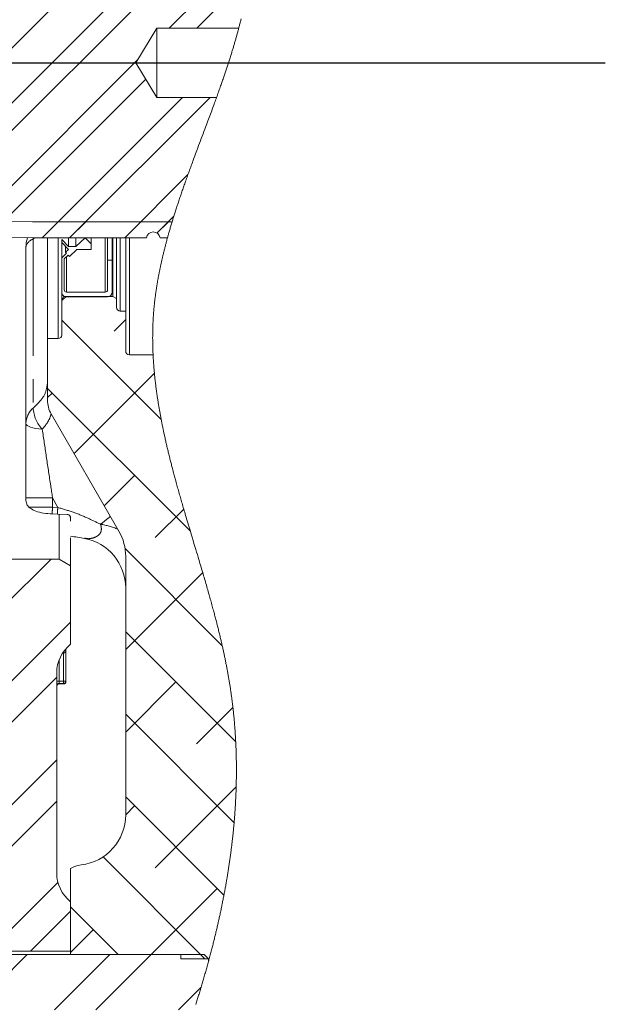
# Model space of a CAD drawing. Units: millimetres. Extents: x 11 to 1180, y 5 to 832.
# Drawn here: x 284 to 316, y 580 to 634 of the extents above; entities that cross this region are included whole.
import ezdxf

# ---------------------------------------------------------------- set-up
doc = ezdxf.new("R2010")
doc.units = ezdxf.units.MM
doc.linetypes.add('PHANTOM', pattern=[12.7, 6.35, -1.27, 1.27, -1.27, 1.27, -1.27])
doc.layers.add('SLD-0', color=7, linetype='Continuous')

# ---------------------------------------------------------------- blocks, each defined once
blk = doc.blocks.new('SW_HATCH_0')
at = {"color": 0, "linetype": 'Continuous', "lineweight": 0}
for p, q in [((6.578, 61.208), (-12.264, 42.366)), ((9.356, 60.992), (-9.319, 42.318)), ((10.668, 60.808), (-7.847, 42.293)), ((10.891, 58.038), (6.426, 53.573)), ((10.768, 56.418), (7.923, 53.573)), ((4.72, 51.866), (-4.901, 42.246)), ((5.148, 50.797), (-3.428, 42.221)), ((7.146, 49.802), (-0.489, 42.167)), ((8.643, 49.802), (1.008, 42.167)), ((7.44, 45.606), (4.001, 42.167)), ((0.386, 43.042), (-0.489, 42.167)), ((1.883, 43.042), (1.008, 42.167)), ((4.876, 43.042), (4.001, 42.167)), ((6.672, 43.341), (5.756, 42.425)), ((6.373, 43.042), (5.756, 42.425)), ((0.812, 38.978), (0.585, 38.751)), ((0.585, 37.683), (5.985, 32.283)), ((4.055, 37.731), (3.419, 37.095)), ((5.616, 34.802), (1.25, 30.435)), ((-0.195, 33.973), (7.569, 26.209)), ((0.051, 33.727), (-0.195, 33.481)), ((4.541, 29.237), (2.893, 27.589)), ((7.211, 27.416), (5.664, 25.869)), ((4.022, 25.266), (9.302, 19.986)), ((-0.003, 24.692), (-2.695, 22.001)), ((8.242, 23.958), (4.055, 19.77)), ((1.055, 21.261), (-2.195, 18.011)), ((4.055, 20.743), (10.036, 14.762)), ((0.305, 18.266), (-2.195, 15.766)), ((6.786, 18.012), (4.055, 15.28)), ((9.884, 16.619), (7.909, 14.644)), ((4.055, 16.253), (9.947, 10.36)), ((0.305, 13.775), (-2.195, 11.275)), ((10.06, 12.305), (5.664, 7.909)), ((0.305, 11.53), (-2.195, 9.03)), ((4.055, 11.762), (9.396, 6.422)), ((4.541, 11.276), (4.055, 10.79)), ((2.826, 8.502), (8.365, 2.962)), ((0.373, 7.108), (-2.695, 4.04)), ((9.031, 6.786), (5.433, 3.187)), ((1.055, 5.545), (-1.115, 3.375)), ((1.055, 5.782), (3.65, 3.187)), ((2.296, 4.541), (1.055, 3.3)), ((-1.303, 3.187), (-4.57, -0.08)), ((3.187, 3.187), (0.187, 0.187)), ((5.433, 3.187), (2.433, 0.187)), ((8.157, 1.421), (6.923, 0.187))]:
    blk.add_line(p, q, dxfattribs=at)

msp = doc.modelspace()

# ---------------------------------------------------------------- linework, layer by layer
at = {"color": 7, "linetype": 'Continuous', "lineweight": 15}
for p, q in [((290.7997, 631.442), (291.9323, 633.327)), ((291.9323, 633.327), (296.3873, 633.327)), ((291.9323, 629.557), (291.9323, 633.327)), ((291.9323, 629.557), (290.7997, 631.442)), ((295.1801, 629.557), (291.9323, 629.557)), ((254.8219, 623.303), (285.1821, 622.797)), ((285.1821, 622.797), (292.767, 622.797)), ((285.1748, 621.922), (279.8287, 622.0111)), ((291.3655, 621.922), (285.1748, 621.922)), ((285.9922, 621.922), (285.9922, 616.442)), ((287.124, 621.4457), (286.7722, 621.8249)), ((286.7722, 621.8249), (286.7722, 621.667)), ((287.124, 621.922), (287.124, 621.4457)), ((287.5342, 621.922), (287.5342, 621.4457)), ((288.0422, 621.917), (287.5342, 621.4457)), ((288.0422, 621.922), (288.0422, 621.917)), ((288.3597, 621.5995), (288.0422, 621.917)), ((288.3597, 621.922), (288.3597, 621.5995)), ((289.2614, 621.922), (289.2614, 620.7105)), ((289.5154, 621.922), (289.5154, 620.7105)), ((289.5422, 618.7325), (289.5422, 621.922)), ((289.7422, 621.922), (289.7422, 618.617)), ((290.2422, 617.942), (290.2422, 621.922)), ((292.5132, 621.922), (292.1073, 621.922)), ((284.8172, 611.8088), (284.8172, 621.4127)), ((286.7722, 621.667), (286.7722, 620.8266)), ((286.7722, 621.667), (287.124, 621.282)), ((286.9707, 621.4498), (286.9707, 621.1419)), ((287.124, 621.282), (286.9707, 621.1419)), ((287.5342, 621.4457), (287.124, 621.4457)), ((287.1827, 620.9098), (287.59, 621.282)), ((287.59, 621.282), (288.3597, 621.282)), ((288.3597, 621.282), (288.3597, 621.5995)), ((287.0265, 621.0809), (286.7722, 620.8266)), ((286.7722, 620.8266), (286.7722, 618.969)), ((286.8992, 620.774), (287.1122, 620.987)), ((286.8992, 619.096), (286.8992, 620.774)), ((286.9707, 621.1419), (287.0265, 621.0809)), ((287.1122, 620.987), (287.1827, 620.9098)), ((289.5154, 620.7105), (289.2614, 620.7105)), ((289.2614, 620.7105), (289.2614, 619.096)), ((289.5154, 618.969), (289.5154, 620.7105)), ((286.7722, 618.5325), (286.7722, 618.969)), ((286.7722, 618.5325), (286.8876, 618.7325)), ((286.7722, 616.642), (286.7722, 618.5325)), ((286.8876, 618.7561), (286.8876, 618.7325)), ((289.5422, 618.7325), (286.8876, 618.7325)), ((289.1344, 618.969), (287.0262, 618.969)), ((287.0262, 618.715), (289.2614, 618.715)), ((289.5422, 618.7325), (289.7422, 618.617)), ((289.7422, 618.142), (289.7422, 618.617)), ((290.2422, 617.942), (289.9422, 617.942)), ((290.2422, 615.7607), (290.2422, 617.942)), ((285.9922, 616.442), (285.9922, 613.0939)), ((286.5722, 616.442), (285.9922, 616.442)), ((291.7308, 615.5607), (290.4422, 615.5607)), ((286.1931, 612.3439), (289.8737, 605.9689)), ((284.8172, 607.7822), (284.8172, 611.8088)), ((284.8172, 607.6273), (284.8172, 607.7822)), ((286.2453, 606.9077), (286.5308, 606.902)), ((286.5308, 606.902), (287.0672, 606.8773)), ((286.6172, 604.447), (286.6172, 606.8927)), ((287.2422, 606.7582), (287.2422, 606.5121)), ((287.2422, 606.6926), (287.2422, 606.52)), ((287.2422, 605.5975), (287.2422, 604.0861)), ((290.2422, 604.5939), (290.2422, 590.549)), ((286.6172, 604.447), (283.4922, 604.447)), ((286.6172, 604.447), (287.2422, 604.0861)), ((287.2422, 604.0861), (287.2422, 599.8167)), ((286.8145, 599.3443), (286.8672, 599.3443)), ((286.9922, 599.5461), (286.9922, 599.4911)), ((286.9922, 599.4911), (286.9922, 599.4693)), ((286.9922, 599.4693), (286.9922, 599.3768)), ((286.9922, 599.3768), (286.9922, 597.817)), ((286.4922, 587.3785), (286.4922, 598.2555)), ((286.8672, 597.692), (286.6172, 597.692)), ((286.8672, 597.6599), (286.6172, 597.6599)), ((287.2422, 582.942), (287.2422, 587.6258)), ((287.2422, 585.8172), (287.2422, 583.1295)), ((283.4922, 583.1295), (287.2422, 583.1295)), ((294.5012, 582.942), (283.6422, 582.942)), ((287.2422, 582.942), (293.2422, 582.942)), ((293.2422, 582.942), (293.2422, 582.717)), ((293.2422, 582.717), (294.7831, 582.717)), ((294.7422, 582.701), (294.5012, 582.942)), ((294.7422, 582.566), (294.7422, 582.701))]:
    msp.add_line(p, q, dxfattribs=at)
at = {"color": 8, "linetype": 'PHANTOM', "lineweight": 0}
for p, q in [((285.2088, 621.8505), (285.2056, 621.922)), ((285.2896, 621.922), (285.2088, 621.8505)), ((285.2088, 621.8505), (285.2088, 612.6659)), ((286.5722, 616.442), (286.5722, 621.922)), ((289.1344, 621.922), (289.1344, 618.969)), ((289.9422, 621.922), (289.9422, 617.942)), ((290.4422, 621.922), (290.4422, 615.5607)), ((287.0262, 620.901), (287.0262, 618.969)), ((284.8172, 607.7822), (286.2648, 607.7822)), ((284.9838, 607.2735), (286.2648, 607.2735)), ((286.5498, 607.257), (286.2648, 607.7822)), ((286.2648, 607.7822), (286.2648, 607.2735)), ((286.2648, 607.2735), (286.5498, 607.257)), ((286.8672, 599.3443), (286.8672, 599.4214)), ((286.8672, 597.817), (286.8672, 599.3443)), ((286.9026, 599.4693), (286.9922, 599.4693)), ((286.9195, 599.4911), (286.9922, 599.4911)), ((286.9922, 599.3768), (286.9512, 599.3768)), ((286.6172, 598.9515), (286.6172, 597.817)), ((286.6172, 597.817), (286.4922, 597.817)), ((286.6172, 597.817), (286.6172, 597.692)), ((286.6172, 597.817), (286.8672, 597.817)), ((286.9922, 597.817), (286.8672, 597.817)), ((286.8672, 597.692), (286.8672, 597.817))]:
    msp.add_line(p, q, dxfattribs=at)
at = {"color": 7, "linetype": 'Continuous', "lineweight": 0, "flags": 128}
for points in [[(291.7669, 617.942), (291.7699, 617.9785), (291.7731, 618.0151), (291.7763, 618.0516), (291.7797, 618.0882), (291.7831, 618.1247), (291.7865, 618.1613), (291.7899, 618.1957), (291.7933, 618.2302), (291.7968, 618.2646), (291.8004, 618.2991), (291.804, 618.3336), (291.8082, 618.372), (291.8124, 618.4105), (291.8167, 618.4489), (291.8211, 618.4874), (291.8256, 618.5258), (291.8301, 618.5643), (291.8348, 618.6027), (291.8395, 618.6412), (291.8443, 618.6797), (291.8492, 618.7181), (291.8542, 618.7566), (291.8593, 618.795), (291.8644, 618.8335), (291.8696, 618.8719), (291.8749, 618.9104), (291.8803, 618.9488), (291.8861, 618.9891), (291.8919, 619.0294), (291.8978, 619.0697), (291.9038, 619.11), (291.9099, 619.1503), (291.916, 619.1905), (291.922, 619.229), (291.9281, 619.2674), (291.9342, 619.3059), (291.9404, 619.3443), (291.9467, 619.3828), (291.953, 619.4212), (291.9594, 619.4597), (291.9659, 619.4981), (291.9728, 619.5384), (291.9798, 619.5787), (291.9869, 619.619), (291.994, 619.6593), (292.0012, 619.6995), (292.0086, 619.7398), (292.0159, 619.7801), (292.0234, 619.8204), (292.0309, 619.8606), (292.0386, 619.9009), (292.0463, 619.9412), (292.054, 619.9815), (292.0614, 620.0194), (292.0689, 620.0574), (292.0765, 620.0954), (292.0841, 620.1334), (292.0918, 620.1713), (292.1007, 620.2153), (292.1098, 620.2592), (292.1189, 620.3031), (292.1282, 620.3471), (292.1375, 620.391), (292.1469, 620.4349), (292.1564, 620.4789), (292.1652, 620.5191), (292.174, 620.5594), (292.1829, 620.5997), (292.1919, 620.6399), (292.201, 620.6802), (292.2101, 620.7205), (292.2194, 620.7607), (292.2286, 620.801), (292.238, 620.8412), (292.2474, 620.8815), (292.2569, 620.9218), (292.2664, 620.962), (292.2778, 621.0095), (292.2892, 621.0569), (292.3007, 621.1044), (292.3124, 621.1518), (292.3243, 621.2001), (292.3363, 621.2485), (292.3484, 621.2968), (292.3606, 621.3451), (292.3729, 621.3934), (292.3851, 621.4408), (292.3973, 621.4883), (292.4097, 621.5357), (292.4221, 621.5832), (292.4348, 621.6316), (292.4477, 621.68), (292.4606, 621.7284), (292.4737, 621.7768), (292.4868, 621.8252), (292.5, 621.8736), (292.5132, 621.922), (292.5259, 621.9677), (292.5386, 622.0135), (292.5513, 622.0592), (292.5642, 622.1049), (292.5771, 622.1507), (292.5901, 622.1964), (292.6055, 622.2503), (292.621, 622.3042), (292.6366, 622.3581), (292.6522, 622.412), (292.6683, 622.467), (292.6845, 622.522), (292.7008, 622.577), (292.7172, 622.632), (292.7337, 622.687), (292.7503, 622.742), (292.767, 622.797), (292.7821, 622.8468), (292.7974, 622.8966), (292.8127, 622.9464), (292.8281, 622.9962), (292.8436, 623.046), (292.8591, 623.0958), (292.8769, 623.1526), (292.8948, 623.2095), (292.9128, 623.2663), (292.9309, 623.3232), (292.9491, 623.38), (292.9673, 623.4369), (292.9857, 623.4937), (293.0059, 623.5563), (293.0263, 623.6188), (293.0468, 623.6813), (293.0673, 623.7438), (293.088, 623.8063), (293.1087, 623.8688), (293.1295, 623.9314), (293.1505, 623.9939), (293.1715, 624.0564), (293.1925, 624.1189), (293.2133, 624.1803), (293.2342, 624.2416), (293.2552, 624.303), (293.2762, 624.3644), (293.2977, 624.4269), (293.3193, 624.4894), (293.3409, 624.5519), (293.3626, 624.6144), (293.3844, 624.6768), (293.4059, 624.7382), (293.4274, 624.7996), (293.449, 624.8609), (293.4706, 624.9223), (293.4965, 624.9953), (293.5224, 625.0683), (293.5485, 625.1414), (293.5746, 625.2144), (293.6008, 625.2874), (293.627, 625.3604), (293.6568, 625.4431), (293.6868, 625.5258), (293.7168, 625.6085), (293.7468, 625.6912), (293.777, 625.7738), (293.8067, 625.855), (293.8364, 625.9362), (293.8663, 626.0174), (293.8962, 626.0986), (293.9318, 626.1952), (293.9675, 626.2918), (294.0033, 626.3884), (294.0392, 626.485), (294.0751, 626.5816), (294.1111, 626.6782), (294.1593, 626.8076), (294.2076, 626.9369), (294.256, 627.0662), (294.3044, 627.1955), (294.3528, 627.3248), (294.4013, 627.4541), (294.4497, 627.5834), (294.4982, 627.7126), (294.5415, 627.8284), (294.5849, 627.9441), (294.6282, 628.0599), (294.6714, 628.1756), (294.7146, 628.2914), (294.7485, 628.3823), (294.7823, 628.4732), (294.8161, 628.5641), (294.8498, 628.655), (294.8834, 628.7459), (294.917, 628.8368), (294.9505, 628.9276), (294.9839, 629.0185), (295.0172, 629.1094), (295.0505, 629.2002), (295.0765, 629.2716), (295.1025, 629.3429), (295.1284, 629.4143), (295.1543, 629.4856), (295.1801, 629.557), (295.2054, 629.6273), (295.2307, 629.6975), (295.2559, 629.7678), (295.281, 629.838), (295.3061, 629.9083), (295.3306, 629.9772), (295.355, 630.0462), (295.3794, 630.1152), (295.4037, 630.1842), (295.4253, 630.2457), (295.4468, 630.3073), (295.4683, 630.3689), (295.4897, 630.4304), (295.511, 630.492), (295.5322, 630.5535), (295.5534, 630.6151), (295.5745, 630.6766), (295.5933, 630.7317), (295.612, 630.7869), (295.6307, 630.842), (295.6494, 630.8971), (295.6679, 630.9522), (295.6861, 631.0064), (295.7042, 631.0605), (295.7222, 631.1146), (295.7401, 631.1688), (295.7584, 631.224), (295.7765, 631.2792), (295.7946, 631.3344), (295.8126, 631.3896), (295.8306, 631.4448), (295.8484, 631.5), (295.8662, 631.5552), (295.8838, 631.6103), (295.9014, 631.6654), (295.9189, 631.7204), (295.9363, 631.7755), (295.9536, 631.8305), (295.9705, 631.8846), (295.9873, 631.9387), (296.0041, 631.9927), (296.0207, 632.0468), (296.0355, 632.095), (296.0502, 632.1433), (296.0649, 632.1916), (296.0795, 632.2398), (296.094, 632.2881), (296.1084, 632.3363), (296.1228, 632.3845), (296.1371, 632.4328), (296.1513, 632.481), (296.1654, 632.5293), (296.1794, 632.5775), (296.1934, 632.6257), (296.2073, 632.6739), (296.2211, 632.7221), (296.2348, 632.7704), (296.2485, 632.8186), (296.2627, 632.8691), (296.2768, 632.9196), (296.2909, 632.9701), (296.3048, 633.0206), (296.3186, 633.0711), (296.3324, 633.1215), (296.3435, 633.1626), (296.3545, 633.2037), (296.3655, 633.2448), (296.3765, 633.2859), (296.3873, 633.327), (296.3996, 633.3737), (296.4118, 633.4205), (296.4239, 633.4672), (296.4359, 633.5139), (296.4478, 633.5606), (296.4597, 633.6074), (296.4708, 633.6514), (296.4818, 633.6955), (296.4927, 633.7395), (296.5035, 633.7835), (296.5143, 633.8276)], [(294.0514, 580.2302), (294.0714, 580.2935), (294.0914, 580.3567), (294.1114, 580.42), (294.1312, 580.4832), (294.1507, 580.5454), (294.1701, 580.6075), (294.1893, 580.6697), (294.2086, 580.7318), (294.2281, 580.7953), (294.2476, 580.8587), (294.267, 580.9221), (294.2863, 580.9856), (294.3056, 581.049), (294.3247, 581.1125), (294.3438, 581.176), (294.3625, 581.2382), (294.3811, 581.3004), (294.3996, 581.3626), (294.418, 581.4249), (294.4363, 581.4871), (294.4546, 581.5493), (294.4728, 581.6116), (294.4927, 581.6801), (294.5126, 581.7486), (294.5323, 581.817), (294.552, 581.8855), (294.5716, 581.9541), (294.5911, 582.0226), (294.6104, 582.0911), (294.6297, 582.1596), (294.6489, 582.2281), (294.668, 582.2967), (294.6867, 582.364), (294.7053, 582.4313), (294.7238, 582.4987), (294.7422, 582.566), (294.7559, 582.6163), (294.7695, 582.6667), (294.7831, 582.717), (294.8013, 582.7849), (294.8195, 582.8528), (294.8375, 582.9207), (294.8555, 582.9887), (294.8733, 583.0566), (294.8908, 583.1233), (294.9081, 583.19), (294.9254, 583.2568), (294.9426, 583.3235), (294.9578, 583.3831), (294.973, 583.4427), (294.9881, 583.5023), (295.0031, 583.5619), (295.0181, 583.6215), (295.0329, 583.6811), (295.0477, 583.7408), (295.0624, 583.8004), (295.0771, 583.86), (295.0916, 583.9196), (295.1061, 583.9793), (295.1205, 584.0389), (295.1348, 584.0986), (295.1491, 584.1582), (295.1633, 584.2179), (295.1774, 584.2775), (295.192, 584.34), (295.2066, 584.4025), (295.2211, 584.465), (295.2355, 584.5276), (295.2499, 584.5901), (295.2641, 584.6526), (295.2776, 584.7123), (295.291, 584.772), (295.3044, 584.8317), (295.3177, 584.8914), (295.3308, 584.9511), (295.3439, 585.0108), (295.357, 585.0705), (295.3699, 585.1302), (295.3834, 585.1927), (295.3967, 585.2553), (295.41, 585.3179), (295.4232, 585.3804), (295.4363, 585.443), (295.4493, 585.5056), (295.4622, 585.5682), (295.4751, 585.6308), (295.4878, 585.6933), (295.5004, 585.7559), (295.513, 585.8185), (295.5254, 585.8811), (295.5371, 585.9402), (295.5487, 585.9992), (295.5601, 586.0582), (295.5715, 586.1173), (295.5829, 586.1763), (295.5934, 586.2315), (295.6038, 586.2868), (295.6142, 586.3421), (295.6245, 586.3973), (295.6347, 586.4526), (295.6448, 586.5078), (295.6549, 586.5631), (295.6659, 586.6239), (295.6768, 586.6847), (295.6876, 586.7455), (295.6983, 586.8063), (295.7089, 586.8671), (295.7194, 586.9279), (295.7298, 586.9887), (295.7402, 587.0496), (295.7504, 587.1104), (295.7606, 587.1712), (295.7705, 587.2309), (295.7802, 587.2907), (295.7899, 587.3504), (295.7995, 587.4102), (295.8092, 587.471), (295.8188, 587.5319), (295.8283, 587.5927), (295.8377, 587.6535), (295.847, 587.7144), (295.8561, 587.7742), (295.865, 587.8339), (295.8739, 587.8937), (295.8826, 587.9535), (295.8915, 588.0145), (295.9002, 588.0755), (295.9089, 588.1365), (295.9174, 588.1975), (295.9259, 588.2585), (295.9343, 588.3195), (295.9425, 588.3805), (295.9493, 588.4312), (295.956, 588.4819), (295.9627, 588.5327), (295.9693, 588.5834), (295.9758, 588.6342), (295.9822, 588.6849), (295.9897, 588.7447), (295.9971, 588.8045), (296.0044, 588.8643), (296.0117, 588.9241), (296.018, 588.9775), (296.0243, 589.0309), (296.0305, 589.0843), (296.0366, 589.1378), (296.0427, 589.1912), (296.0486, 589.2446), (296.0545, 589.298), (296.0603, 589.3514), (296.0661, 589.4048), (296.0717, 589.4582), (296.0773, 589.5117), (296.0828, 589.5651), (296.0882, 589.6185), (296.0935, 589.6719), (296.0988, 589.7254), (296.104, 589.7788), (296.1093, 589.8348), (296.1145, 589.8907), (296.1197, 589.9467), (296.1248, 590.0027), (296.1297, 590.0587), (296.1346, 590.1147), (296.1395, 590.1716), (296.1443, 590.2285), (296.149, 590.2854), (296.1536, 590.3423), (296.1581, 590.3992), (296.1625, 590.4562), (296.1666, 590.5098), (296.1706, 590.5635), (296.1745, 590.6172), (296.1783, 590.6708), (296.182, 590.7245), (296.1857, 590.7782), (296.1893, 590.8319), (296.1927, 590.8855), (296.1961, 590.9392), (296.1995, 590.9929), (296.2026, 591.0456), (296.2057, 591.0983), (296.2087, 591.1511), (296.2117, 591.2038), (296.2145, 591.2575), (296.2174, 591.3112), (296.2201, 591.3649), (296.2227, 591.4185), (296.2253, 591.4722), (296.2277, 591.525), (296.23, 591.5777), (296.2323, 591.6304), (296.2344, 591.6832), (296.2366, 591.737), (296.2386, 591.7908), (296.2406, 591.8446), (296.2424, 591.8984), (296.2442, 591.9522), (296.2459, 592.006), (296.2475, 592.0599), (296.2488, 592.1082), (296.2501, 592.1565), (296.2513, 592.2048), (296.2525, 592.2531), (296.2535, 592.3014), (296.2545, 592.3489), (296.2554, 592.3963), (296.2563, 592.4438), (296.257, 592.4912), (296.2577, 592.5396), (296.2584, 592.5881), (296.2589, 592.6365), (296.2594, 592.6849), (296.2599, 592.7333), (296.2602, 592.7817), (296.2605, 592.8302), (296.2607, 592.8786), (296.2608, 592.927), (296.2608, 592.9754), (296.2608, 593.0239), (296.2607, 593.0723), (296.2605, 593.1207), (296.2603, 593.1691), (296.2599, 593.2224), (296.2595, 593.2757), (296.2589, 593.3289), (296.2583, 593.3822), (296.2576, 593.4355), (296.2569, 593.4839), (296.256, 593.5323), (296.2551, 593.5808), (296.2542, 593.6292), (296.2531, 593.6776), (296.252, 593.7261), (296.2508, 593.7745), (296.2494, 593.8278), (296.2479, 593.881), (296.2463, 593.9343), (296.2447, 593.9876), (296.2429, 594.0409), (296.241, 594.0941), (296.2391, 594.1474), (296.237, 594.2007), (296.2349, 594.2539), (296.2326, 594.3072), (296.2303, 594.3595), (296.2279, 594.4119), (296.2255, 594.4642), (296.2229, 594.5165), (296.2201, 594.5709), (296.2173, 594.6252), (296.2143, 594.6796), (296.2112, 594.734), (296.2081, 594.7883), (296.2048, 594.8427), (296.2017, 594.894), (296.1984, 594.9452), (296.1951, 594.9965), (296.1916, 595.0477), (296.1881, 595.099), (296.1845, 595.1502), (296.1808, 595.2015), (296.177, 595.2528), (296.1731, 595.304), (296.1691, 595.3553), (296.1652, 595.4056), (296.1611, 595.456), (296.1569, 595.5063), (296.1527, 595.5566), (296.1483, 595.6079), (296.1437, 595.6592), (296.1391, 595.7104), (296.1344, 595.7617), (296.1297, 595.8129), (296.1249, 595.8633), (296.12, 595.9136), (296.115, 595.9639), (296.11, 596.0143), (296.1047, 596.0656), (296.0994, 596.117), (296.094, 596.1684), (296.0884, 596.2197), (296.0828, 596.2711), (296.0771, 596.3224), (296.0713, 596.3738), (296.0659, 596.4211), (296.0604, 596.4685), (296.0548, 596.5158), (296.0491, 596.5631), (296.0433, 596.6104), (296.0375, 596.6578), (296.0316, 596.7051), (296.025, 596.7571), (296.0183, 596.8092), (296.0115, 596.8612), (296.0046, 596.9133), (295.9976, 596.9653), (295.9905, 597.0174), (295.9834, 597.0694), (295.9761, 597.1215), (295.9687, 597.1735), (295.9612, 597.2256), (295.9538, 597.2767), (295.9462, 597.3278), (295.9386, 597.3789), (295.9309, 597.43), (295.9229, 597.4821), (295.9148, 597.5341), (295.9067, 597.5862), (295.8984, 597.6382), (295.89, 597.6902), (295.8817, 597.7414), (295.8733, 597.7925), (295.8648, 597.8436), (295.8562, 597.8947), (295.8474, 597.9468), (295.8384, 597.999), (295.8294, 598.0511), (295.8202, 598.1033), (295.811, 598.1554), (295.8016, 598.2076), (295.7922, 598.2597), (295.7827, 598.3117), (295.7731, 598.3638), (295.7634, 598.4158), (295.7537, 598.4678), (295.7438, 598.5198), (295.7341, 598.5709), (295.7242, 598.622), (295.7143, 598.6731), (295.7043, 598.7242), (295.694, 598.7764), (295.6836, 598.8285), (295.6731, 598.8806), (295.6626, 598.9328), (295.6519, 598.9849), (295.6412, 599.037), (295.6304, 599.0892), (295.6195, 599.1413), (295.6086, 599.1934), (295.5975, 599.2455), (295.5864, 599.2977), (295.5752, 599.3498), (295.5639, 599.4019), (295.5526, 599.454), (295.54, 599.5114), (295.5274, 599.5687), (295.5146, 599.626), (295.5018, 599.6834), (295.4888, 599.7407), (295.4761, 599.7965), (295.4634, 599.8524), (295.4506, 599.9082), (295.4376, 599.964), (295.4246, 600.0199), (295.4116, 600.0757), (295.3984, 600.1315), (295.3838, 600.1929), (295.3692, 600.2543), (295.3544, 600.3157), (295.3396, 600.3771), (295.3247, 600.4385), (295.3097, 600.4999), (295.2946, 600.5613), (295.2794, 600.6227), (295.2641, 600.6841), (295.2488, 600.7455), (295.2336, 600.8058), (295.2184, 600.8661), (295.2031, 600.9264), (295.1877, 600.9867), (295.172, 601.0481), (295.1561, 601.1095), (295.1402, 601.1709), (295.1243, 601.2323), (295.1082, 601.2936), (295.0924, 601.3539), (295.0765, 601.4142), (295.0605, 601.4745), (295.0445, 601.5348), (295.0253, 601.6066), (295.0061, 601.6783), (294.9867, 601.7501), (294.9673, 601.8218), (294.9478, 601.8936), (294.9282, 601.9654), (294.9067, 602.0437), (294.8851, 602.1219), (294.8634, 602.2002), (294.8417, 602.2785), (294.8198, 602.3568), (294.7979, 602.435), (294.7759, 602.5133), (294.7515, 602.5994), (294.7271, 602.6855), (294.7026, 602.7716), (294.678, 602.8577), (294.6533, 602.9438), (294.6286, 603.0299), (294.6037, 603.1159), (294.5788, 603.202), (294.5538, 603.2881), (294.5287, 603.3742), (294.504, 603.4587), (294.4793, 603.5433), (294.4545, 603.6278), (294.4296, 603.7123), (294.3998, 603.8132), (294.37, 603.9141), (294.3401, 604.015), (294.3101, 604.1159), (294.2801, 604.2167), (294.2501, 604.3176), (294.2199, 604.4185), (294.1785, 604.5572), (294.1369, 604.6959), (294.0953, 604.8345), (294.0537, 604.9732), (294.004, 605.1383), (293.9544, 605.3034), (293.9047, 605.4685), (293.8551, 605.6335), (293.8055, 605.7986), (293.756, 605.9636), (293.7223, 606.0763), (293.6886, 606.189), (293.6549, 606.3017), (293.6213, 606.4143), (293.5878, 606.527), (293.5543, 606.6397), (293.5281, 606.7282), (293.5019, 606.8167), (293.4758, 606.9052), (293.4498, 606.9937), (293.4238, 607.0822), (293.3978, 607.1707), (293.3745, 607.2506), (293.3513, 607.3304), (293.3281, 607.4102), (293.3049, 607.49), (293.2819, 607.5698), (293.2589, 607.6496), (293.2373, 607.7249), (293.2157, 607.8001), (293.1942, 607.8753), (293.1728, 607.9506), (293.1515, 608.0258), (293.1302, 608.1011), (293.109, 608.1763), (293.0879, 608.2515), (293.0668, 608.3268), (293.0459, 608.402), (293.0254, 608.4759), (293.005, 608.5498), (292.9847, 608.6237), (292.9644, 608.6976), (292.9473, 608.7603), (292.9303, 608.823), (292.9133, 608.8856), (292.8964, 608.9483), (292.8796, 609.011), (292.8628, 609.0737), (292.847, 609.1328), (292.8314, 609.1919), (292.8158, 609.251), (292.8002, 609.3101), (292.7847, 609.3692), (292.7693, 609.4283), (292.754, 609.4874), (292.7387, 609.5465), (292.7235, 609.6056), (292.7084, 609.6647), (292.6936, 609.7228), (292.6789, 609.7808), (292.6642, 609.8389), (292.6496, 609.8969), (292.634, 609.9596), (292.6184, 610.0223), (292.603, 610.0849), (292.5876, 610.1476), (292.5723, 610.2103), (292.5571, 610.273), (292.5428, 610.332), (292.5287, 610.3911), (292.5146, 610.4502), (292.5006, 610.5093), (292.4867, 610.5684), (292.4729, 610.6275), (292.4592, 610.6866), (292.4455, 610.7457), (292.432, 610.8048), (292.4185, 610.8638), (292.4054, 610.9219), (292.3924, 610.9799), (292.3795, 611.0379), (292.3666, 611.096), (292.3558, 611.1452), (292.345, 611.1944), (292.3343, 611.2437), (292.3237, 611.2929), (292.3132, 611.3421), (292.3027, 611.3914), (292.2929, 611.4378), (292.2831, 611.4842), (292.2734, 611.5306), (292.2638, 611.5771), (292.2543, 611.6235), (292.2437, 611.6753), (292.2332, 611.7271), (292.2227, 611.7789), (292.2124, 611.8307), (292.2021, 611.8825), (292.192, 611.9343), (292.1819, 611.9861), (292.1719, 612.0379), (292.1624, 612.0875), (292.153, 612.137), (292.1437, 612.1865), (292.1344, 612.2361), (292.1253, 612.2856), (292.1164, 612.3343), (292.1075, 612.383), (292.0988, 612.4316), (292.0901, 612.4803), (292.0813, 612.5299), (292.0727, 612.5796), (292.0641, 612.6292), (292.0556, 612.6789), (292.0471, 612.7285), (292.0388, 612.7782), (292.0306, 612.8278), (292.0224, 612.8775), (292.0143, 612.9271), (292.0064, 612.9768), (291.9985, 613.0264), (291.9907, 613.0761), (291.983, 613.1257), (291.9754, 613.1754), (291.9685, 613.2209), (291.9617, 613.2664), (291.955, 613.3119), (291.9483, 613.3574), (291.9417, 613.4029), (291.9352, 613.4484), (291.9291, 613.4918), (291.9231, 613.5353), (291.9171, 613.5787), (291.9112, 613.6222), (291.9054, 613.6656), (291.8996, 613.709), (291.894, 613.7525), (291.8884, 613.7959), (291.8826, 613.8414), (291.8769, 613.8869), (291.8713, 613.9324), (291.8658, 613.9779), (291.8604, 614.0234), (291.855, 614.0689), (291.8497, 614.1144), (291.8446, 614.1599), (291.8395, 614.2054), (291.8345, 614.2509), (291.8296, 614.2964), (291.8248, 614.342), (291.8203, 614.3849), (291.8159, 614.4278), (291.8117, 614.4707), (291.8074, 614.5136), (291.8033, 614.5565), (291.7991, 614.6015), (291.7949, 614.6464), (291.7908, 614.6914), (291.7869, 614.7364), (291.783, 614.7814), (291.7792, 614.8264), (291.7755, 614.8714), (291.7722, 614.9127), (291.769, 614.9539), (291.7658, 614.9951), (291.7627, 615.0364), (291.7598, 615.0776), (291.7568, 615.1189), (291.754, 615.1601), (291.7513, 615.2014), (291.7486, 615.2426), (291.746, 615.2838), (291.7435, 615.3251), (291.7411, 615.3663), (291.7389, 615.4052), (291.7367, 615.4441), (291.7347, 615.483), (291.7327, 615.5219), (291.7308, 615.5607), (291.7289, 615.5998), (291.7272, 615.6388), (291.7255, 615.6778), (291.7239, 615.7169), (291.7223, 615.7559), (291.7209, 615.7949), (291.7195, 615.8318), (291.7183, 615.8686), (291.7171, 615.9054), (291.716, 615.9422), (291.715, 615.979), (291.714, 616.0158), (291.7131, 616.0526), (291.7123, 616.0894), (291.7116, 616.1262), (291.7109, 616.163), (291.7103, 616.1991), (291.7097, 616.2353), (291.7093, 616.2714), (291.7089, 616.3076), (291.7085, 616.3444), (291.7083, 616.3812), (291.7081, 616.418), (291.708, 616.4548), (291.7079, 616.4916), (291.708, 616.5277), (291.7081, 616.5639), (291.7082, 616.6), (291.7085, 616.6361), (291.7088, 616.673), (291.7092, 616.7099), (291.7097, 616.7468), (291.7102, 616.7837), (291.7108, 616.8205), (291.7115, 616.8574), (291.7123, 616.8943), (291.7132, 616.9311), (291.7141, 616.9679), (291.7151, 617.0047), (291.7161, 617.0415), (291.7173, 617.0783), (291.7185, 617.1144), (291.7198, 617.1506), (291.7211, 617.1867), (291.7226, 617.2229), (291.7241, 617.2598), (291.7257, 617.2966), (291.7274, 617.3335), (291.7292, 617.3704), (291.731, 617.4073), (291.7329, 617.4441), (291.735, 617.481), (291.737, 617.5179), (291.7392, 617.5548), (291.7415, 617.5917), (291.7438, 617.6285), (291.7462, 617.6654), (291.7487, 617.7023), (291.7513, 617.7392), (291.7537, 617.773), (291.7562, 617.8068), (291.7588, 617.8406), (291.7614, 617.8744), (291.7641, 617.9082), (291.7669, 617.942)]]:
    msp.add_lwpolyline(points, dxfattribs=at)
at = {"color": 8, "linetype": 'PHANTOM', "lineweight": 0, "flags": 128}
msp.add_lwpolyline([(284.8172, 611.8088), (284.8327, 611.7616), (284.8788, 611.7154), (284.9547, 611.6711), (285.0586, 611.6297), (285.1886, 611.592), (285.3419, 611.5587), (285.5153, 611.5306), (285.7053, 611.5083)], dxfattribs=at)
at = {"color": 7, "linetype": 'Continuous', "lineweight": 15}
for centre, radius, start, end in [((286.3174, 621.4126), 1.5002, 159.97097, 179.99866), ((291.7364, 621.867), 0.375, 8.43403, 171.56597), ((287.0262, 619.096), 0.127, 179.99945, 270.00013), ((289.1344, 619.096), 0.127, 269.99987, 0.00055), ((287.0262, 618.969), 0.254, 179.9996, 269.99977), ((289.2614, 618.969), 0.254, 270.00082, 359.99897), ((289.9422, 618.142), 0.2, 179.99907, 270.00067), ((286.5722, 616.642), 0.2, 269.99963, 359.9993), ((290.4422, 615.7607), 0.2, 179.99888, 270.00112), ((287.4922, 613.0939), 1.5, 180, 209.99979), ((287.4921, 604.5939), 2.75, 0.00026, 29.99985), ((287.4922, 602.8721), 2.75, 0.00031, 79.44655), ((288.4922, 598.2555), 2, 128.6824, 179.99996), ((286.8672, 599.4693), 0.125, 270.00152, 0.00019), ((286.6172, 597.567), 0.125, 89.99861, 180.00139), ((286.8672, 597.817), 0.125, 270.00152, 0.00019), ((287.4911, 590.5483), 2.7511, 276.77629, 0.01469), ((287.9922, 586.3275), 1.4994, 96.76125, 120.01574), ((288.4922, 587.3785), 2, 180.00005, 231.3176)]:
    msp.add_arc(centre, radius, start, end, dxfattribs=at)
at = {"color": 8, "linetype": 'PHANTOM', "lineweight": 0}
for centre, radius, start, end in [((285.3725, 621.31), 0.5647, 106.8447, 169.53044), ((285.9906, 611.7906), 1.1736, 131.76967, 179.11535), ((287.1185, 612.7997), 1.9144, 184.00601, 222.42096), ((328.2211, 604.8499), 42.0263, 176.69399, 177.19332), ((328.5015, 604.8354), 42.0215, 176.69638, 177.18118), ((288.3183, 602.6386), 3.7449, 66.45209, 81.51984), ((286.8897, 599.4902), 0.1025, 0.5209, 38.00321)]:
    msp.add_arc(centre, radius, start, end, dxfattribs=at)
for points, knots in [([(285.2088, 612.6659), (285.3002, 612.75), (285.5527, 612.9824), (285.8986, 613.4221), (285.9622, 613.8379), (285.9922, 614.0334)], [0, 0, 0, 0, 0.231116, 0.6384088, 1, 1, 1, 1]), ([(286.1862, 612.339), (286.1717, 612.2877), (286.1198, 612.1054), (285.9615, 611.819), (285.7901, 611.6111), (285.7053, 611.5083)], [0, 0, 0, 0, 0.1650227, 0.5868632, 1, 1, 1, 1]), ([(285.7053, 611.5083), (285.7787, 611.0169), (285.9263, 610.0294), (286.1131, 608.7874), (286.2264, 608.0368), (286.2648, 607.7822)], [0, 0, 0, 0, 0.39555517, 0.79502221, 1, 1, 1, 1]), ([(286.5498, 607.257), (286.8289, 607.1758), (287.388, 607.0132), (288.1602, 606.6964), (288.6458, 606.4545), (288.8706, 606.3425)], [0, 0, 0, 0, 0.3487296, 0.6986045, 1, 1, 1, 1]), ([(288.8706, 606.3425), (288.9869, 606.4332), (289.168, 606.5744), (289.3479, 606.7171), (289.4123, 606.7682)], [0, 0, 0, 0, 0.6421432, 1, 1, 1, 1]), ([(288.0004, 605.5867), (288.0638, 605.5747), (288.2331, 605.5426), (288.4715, 605.5939), (288.7026, 605.6919), (288.8487, 605.8219), (288.9166, 605.9859), (288.9236, 606.1354), (288.8988, 606.257), (288.8766, 606.3243), (288.8706, 606.3425)], [0, 0, 0, 0, 0.1332764, 0.3556515, 0.4908736, 0.6548615, 0.7441165, 0.8528321, 0.9601707, 1, 1, 1, 1])]:
    msp.add_open_spline(points, degree=3, knots=knots, dxfattribs=at)
at = {"color": 7, "linetype": 'Continuous', "lineweight": 15}
for points, knots in [([(284.8172, 607.6273), (284.8323, 607.542), (284.8563, 607.4071), (284.9495, 607.3094), (284.9838, 607.2735)], [0, 0, 0, 0, 0.6322284, 1, 1, 1, 1]), ([(284.9838, 607.2735), (285.0735, 607.209), (285.2763, 607.0635), (285.6759, 606.9594), (286.0084, 606.9149), (286.2059, 606.9089), (286.2453, 606.9077)], [0, 0, 0, 0, 0.2463224, 0.556373, 0.9116155, 1, 1, 1, 1]), ([(287.0672, 606.8773), (287.0872, 606.8738), (287.1272, 606.8668), (287.1795, 606.8322), (287.2193, 606.7845), (287.2395, 606.7349), (287.2415, 606.7035), (287.2422, 606.6926)], [0, 0, 0, 0, 0.2174189, 0.4359502, 0.6609143, 0.8827259, 1, 1, 1, 1]), ([(287.2392, 605.6899), (287.3666, 605.6747), (287.6233, 605.6442), (287.8771, 605.5951), (288.005, 605.5703)], [0, 0, 0, 0, 0.49634626, 1, 1, 1, 1]), ([(286.6172, 597.6599), (286.6031, 597.6586), (286.575, 597.6558), (286.5376, 597.6342), (286.5091, 597.6025), (286.4955, 597.569), (286.4923, 597.5459), (286.4922, 597.5367), (286.4922, 597.5349)], [0, 0, 0, 0, 0.2146121, 0.4292011, 0.6438341, 0.858495, 0.9726556, 1, 1, 1, 1]), ([(286.8672, 597.6599), (286.8812, 597.6613), (286.9093, 597.6641), (286.9467, 597.6856), (286.9752, 597.7173), (286.9889, 597.7508), (286.992, 597.774), (286.9921, 597.7832), (286.9922, 597.785)], [0, 0, 0, 0, 0.21460965, 0.42919952, 0.64383331, 0.85849501, 0.97271261, 1, 1, 1, 1])]:
    msp.add_open_spline(points, degree=3, knots=knots, dxfattribs=at)
at = {"layer": 'SLD-0'}
msp.add_line((240.0945, 631.442), (316.3143, 631.442), dxfattribs=at)

# ---------------------------------------------------------------- block references
at = {"color": 7, "linetype": 'Continuous', "lineweight": 0}
msp.add_blockref('SW_HATCH_0', (286.1872, 579.7545), dxfattribs=at)

doc.saveas('drawing.dxf')
